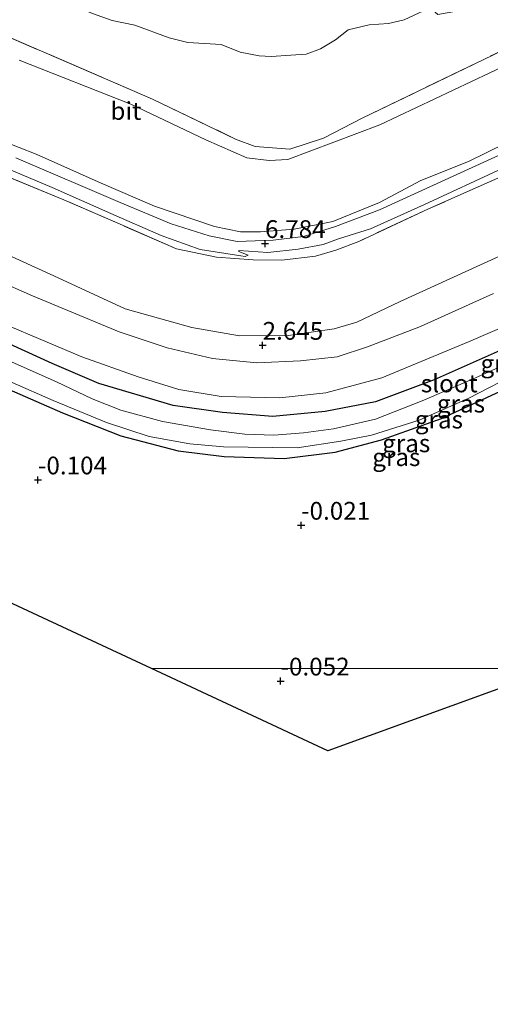
# Model space of a CAD drawing. Units: metres. Extents: x 50000 to 60006, y 412500 to 418750.
# Drawn here: x 53651 to 53717, y 416747 to 416885 of the extents above; entities that cross this region are included whole.
import ezdxf
from ezdxf.enums import TextEntityAlignment as Align

# ---------------------------------------------------------------- set-up
doc = ezdxf.new("R2010")
doc.units = ezdxf.units.M
doc.linetypes.add('IE-TERREINAFSCHEIDING', pattern=[10, 8, -2])
doc.layers.get('0').update_dxf_attribs({"lineweight": 25})
for name, color, linetype, lineweight in [('B-ME-GR-BOMENSTRUIKEN-GV-B6', 93, 'Continuous', 18), ('B-ME-GW-KRUINLIJN-L-B1', 93, 'Continuous', 18), ('B-ME-GW-TEENLIJN-L-B1', 93, 'Continuous', 18), ('B-ME-IE-GRASLAND-GV-B6', 93, 'Continuous', 18), ('B-ME-IE-GRONDWERKLIJN-GROND_INGERICHT-GV-B6', 253, 'Continuous', 18), ('B-ME-IE-HULPGEOMETRIE-L-B1', 53, 'Continuous', 18), ('B-ME-IE-TERREINAFSCHEIDING-RASTERHEKWERK-L-B1', 8, 'IE-TERREINAFSCHEIDING', 18), ('B-ME-OB-WATERLIJN-L-B1', 133, 'OB-WATERLIJN', 18), ('B-ME-OG-WATER-GV-B6', 153, 'Continuous', 18), ('B-ME-VH-VERH_SOORT-BITUMEN-GV-B6', 8, 'IE-TERREINAFSCHEIDING-NATUURLIJK-HOUTWAL', 18)]:
    doc.layers.add(name, color=color, linetype=linetype, lineweight=lineweight)
for name, color, linetype in [('B-ME-GW-HOOGTEPUNT-S-B1', 10, 'Continuous'), ('B-ME-GW-INSTEEKWATERGANG-L-B1', 10, 'Continuous'), ('B-ME-KG-KADASTRAAL-OPNAMEDTMGRENS-L-B1', 10, 'Continuous')]:
    doc.layers.add(name, color=color, linetype=linetype)
doc.styles.add('NLCS-ISO', font='NLCS-ISO.TTF')
doc.linetypes.add('IE-TERREINAFSCHEIDING-NATUURLIJK-HOUTWAL', pattern='A,7,-1.5,[67,NLCS.SHX,S=0.75,R=45,X=0,Y=0],-1.5,7,-1.5,[70,NLCS.SHX,S=0.75,R=0,X=0,Y=0],-1.5', length=20)
doc.linetypes.add('OB-WATERLIJN', pattern='A,10,[32,NLCS.SHX,S=2,R=0,X=0,Y=0],-12', length=22)

# ---------------------------------------------------------------- blocks, each defined once
blk = doc.blocks.new('hoogtepunt')
for p, q in [((-0.5, 0), (0.5, 0)), ((0, 0.5), (0, -0.5))]:
    blk.add_line(p, q)

msp = doc.modelspace()

# ---------------------------------------------------------------- linework, layer by layer
at = {"layer": 'B-ME-GR-BOMENSTRUIKEN-GV-B6'}
for points in [[(53645.463, 416892.259, -0.25), (53653.025, 416889.096, -0.25), (53657.262, 416887.847, -0.25), (53660.848, 416886.326, -0.25), (53663.614, 416885.336, -0.25), (53666.806, 416884.692, -0.25), (53671.654, 416882.934, -0.25), (53674.247, 416882.264, -0.25), (53678.94, 416881.965, -0.25), (53681.63, 416880.925, -0.25), (53684.274, 416880.409, -0.25), (53685.971, 416880.274, -0.25), (53688.744, 416880.481, -0.25), (53690.892, 416880.643, -0.25), (53692.894, 416881.355, -0.25), (53695.025, 416882.64, -0.25), (53696.781, 416884.027, -0.25), (53699.757, 416884.733, -0.25), (53702.455, 416884.941, -0.25), (53704.681, 416885.427, -0.25), (53708.793, 416887.389, -0.25), (53709.017, 416886.516, -0.148), (53709.391, 416886.176, 0.092)], [(53709.391, 416886.176, 0.092), (53713.863, 416887.017, 0.645), (53718.876, 416887.914, 1.141), (53722.056, 416888.314, 1.47), (53727.215, 416888.58, 2.205), (53737.112, 416889.666, 2.665), (53721.097, 416882.417, 2.646), (53698.762, 416871.608, 2.702), (53693.31, 416868.83, 2.77), (53688.614, 416867.247, 2.916), (53683.743, 416867.615, 2.676), (53680.975, 416868.681, 2.646), (53669.313, 416874.301, 2.447), (53645.631, 416884.516, 2.158)]]:
    msp.add_polyline3d(points, dxfattribs=at)
at = {"layer": 'B-ME-GW-INSTEEKWATERGANG-L-B1'}
for points in [[(53779.231, 416794.22, 0.023), (53775.082, 416804.769, -0.027), (53770.18, 416816.155, -0.043), (53766.78, 416825.362, -0.053), (53763.124, 416834.142, -0.053), (53759.718, 416842.516, -0.033), (53756.012, 416851.296, 0.01), (53754.206, 416852.972, 0.023), (53753.023, 416853.51, 0.013), (53751.434, 416853.696, 0.026), (53749.135, 416853.281, 0.033), (53745.442, 416851.84, 0.094), (53737.216, 416847.979, 0.2), (53728.433, 416843.718, 0.167), (53718.993, 416839.335, 0.139), (53708.896, 416834.829, 0.111), (53700.65, 416831.751, 0.119), (53693.55, 416830.356, 0.21), (53686.228, 416829.67, 0.232), (53679.14, 416830.218, 0.207), (53672.181, 416831.22, 0.114), (53661.752, 416834.312, 0.154), (53655.208, 416837.129, 0.177), (53645.393, 416841.555, 0.152)], [(53649.129, 416833.482, -0.204), (53656.629, 416830.205, -0.209), (53664.861, 416826.975, -0.252), (53672.899, 416824.856, -0.227), (53679.354, 416824.034, -0.174), (53687.781, 416823.755, -0.174), (53694.979, 416824.669, -0.121), (53701.501, 416826.396, -0.133), (53709.922, 416829.372, -0.101), (53718.198, 416833.233, -0.156), (53727.461, 416837.466, -0.121), (53734.523, 416840.829, -0.131), (53744.014, 416845.389, -0.186), (53749.531, 416847.929, -0.174), (53751.047, 416848.146, -0.151), (53751.424, 416847.968, -0.136), (53752.327, 416846.978, -0.136), (53755.507, 416838.883, -0.116), (53759.408, 416829.042, -0.098), (53762.491, 416821.452, -0.128), (53766.468, 416811.712, -0.065), (53771.315, 416799.619, -0.113), (53773.964, 416794.222, -0.14)]]:
    msp.add_polyline3d(points, dxfattribs=at)
at = {"layer": 'B-ME-GW-KRUINLIJN-L-B1'}
for points in [[(53721.632, 416869.416, 6.736), (53713.702, 416865.537, 6.734), (53707.005, 416862.851, 6.731), (53701.207, 416859.759, 6.796), (53694.66, 416857.098, 6.781), (53689.199, 416856.03, 6.684), (53684.493, 416855.659, 6.649), (53681.666, 416855.651, 6.601), (53677.993, 416856.375, 6.579), (53669.579, 416859.254, 6.644), (53662.093, 416862.502, 6.599), (53652.936, 416866.537, 6.601), (53645.723, 416869.359, 6.674)], [(53717.215, 416846.958, 2.448), (53706.969, 416842.329, 2.433), (53699.509, 416839.474, 2.516), (53695.237, 416838.062, 2.511), (53690.112, 416837.513, 2.486), (53683.955, 416837.223, 2.476), (53677.728, 416837.842, 2.484), (53671.379, 416839.319, 2.441), (53664.607, 416841.556, 2.451), (53652.403, 416846.626, 2.436), (53642.163, 416851.154, 2.511)]]:
    msp.add_polyline3d(points, dxfattribs=at)
at = {"layer": 'B-ME-GW-TEENLIJN-L-B1'}
for points in [[(53751.316, 416937.676, 2.211), (53753.947, 416932.674, 2.263), (53757.663, 416921.367, 2.305), (53759.713, 416913.219, 2.492), (53761.36, 416906.761, 2.365), (53761.632, 416902.261, 2.552), (53761.058, 416900.428, 2.732), (53759.999, 416898.86, 2.815), (53757.324, 416896.777, 2.848), (53750.521, 416893.82, 2.807), (53733.339, 416885.828, 2.942), (53719.315, 416879.204, 2.927), (53701.231, 416870.693, 2.976), (53688.305, 416865.787, 3.178), (53685.68, 416865.653, 3.028), (53682.533, 416866.048, 2.931), (53676.776, 416868.557, 2.627), (53666.272, 416873.57, 2.638), (53650.54, 416879.768, 2.6)], [(53793.105, 416794.217, 2.924), (53787.597, 416807.623, 2.838), (53783.504, 416816.936, 2.853), (53778.199, 416830.492, 2.823), (53774.605, 416839.958, 2.816), (53770.104, 416849.203, 2.728), (53766.287, 416859.174, 2.657), (53763.03, 416865.968, 2.76), (53761.655, 416867.639, 2.796), (53759.899, 416868.607, 2.821), (53757.96, 416868.744, 2.826), (53755.039, 416868.687, 2.816), (53745.748, 416864.841, 2.745), (53740.038, 416861.93, 2.775), (53718.599, 416852.467, 2.715), (53704.128, 416845.832, 2.738), (53698.041, 416842.948, 2.675), (53694.837, 416841.986, 2.68), (53688.359, 416841.044, 2.695), (53681.509, 416841.036, 2.758), (53674.818, 416842.185, 2.743), (53665.441, 416844.812, 2.73), (53655.446, 416849.456, 2.73), (53645.727, 416853.848, 2.791)], [(53782.448, 416794.219, 0.236), (53776.927, 416807.451, 0.175), (53773.249, 416816.685, 0.168), (53769.942, 416824.68, 0.196), (53765.02, 416836.773, 0.251), (53760.821, 416847.499, 0.297), (53757.811, 416854.584, 0.206), (53756.437, 416856.889, 0.276), (53754.852, 416857.58, 0.259), (53753.362, 416857.387, 0.312), (53750.202, 416856.498, 0.314), (53739.7, 416851.794, 0.357), (53727.628, 416846.165, 0.339), (53713.736, 416840.168, 0.329), (53701.516, 416835.121, 0.415), (53693.68, 416832.999, 0.4), (53687.19, 416832.282, 0.334), (53678.939, 416832.484, 0.274), (53672.989, 416833.454, 0.226), (53667.271, 416835.231, 0.289), (53659.365, 416838.081, 0.329), (53643.155, 416844.894, 0.345), (53634.926, 416848.679, 0.286), (53630.071, 416850.16, 0.151)]]:
    msp.add_polyline3d(points, dxfattribs=at)
at = {"layer": 'B-ME-IE-GRASLAND-GV-B6'}
for points in [[(53645.631, 416884.516, 2.158), (53669.313, 416874.301, 2.447), (53680.975, 416868.681, 2.646), (53683.743, 416867.615, 2.676), (53688.614, 416867.247, 2.916), (53693.31, 416868.83, 2.77), (53698.762, 416871.608, 2.702), (53721.097, 416882.417, 2.646), (53737.112, 416889.666, 2.665), (53753.317, 416897.326, 2.578), (53758.548, 416900.593, 2.507), (53759.116, 416901.564, 2.507), (53759.363, 416905.162, 2.301), (53758.575, 416911.052, 2.312), (53756.845, 416916.236, 2.443), (53754.871, 416924.421, 2.305), (53753.036, 416930.917, 2.301), (53751.316, 416937.676, 2.211)], [(53751.316, 416937.676, 2.211), (53753.947, 416932.674, 2.263), (53757.663, 416921.367, 2.305), (53759.713, 416913.219, 2.492), (53761.36, 416906.761, 2.365), (53761.632, 416902.261, 2.552), (53761.058, 416900.428, 2.732), (53759.999, 416898.86, 2.815), (53757.324, 416896.777, 2.848), (53750.521, 416893.82, 2.807), (53733.339, 416885.828, 2.942), (53719.315, 416879.204, 2.927), (53701.231, 416870.693, 2.976), (53688.305, 416865.787, 3.178), (53685.68, 416865.653, 3.028), (53682.533, 416866.048, 2.931), (53676.776, 416868.557, 2.627), (53666.272, 416873.57, 2.638), (53650.54, 416879.768, 2.6)], [(53650.54, 416879.768, 2.6), (53666.272, 416873.57, 2.638), (53676.776, 416868.557, 2.627), (53682.533, 416866.048, 2.931), (53685.68, 416865.653, 3.028), (53688.305, 416865.787, 3.178), (53701.231, 416870.693, 2.976), (53719.315, 416879.204, 2.927), (53733.339, 416885.828, 2.942)], [(53645.723, 416869.359, 6.674), (53652.936, 416866.537, 6.601), (53662.093, 416862.502, 6.599), (53669.579, 416859.254, 6.644), (53677.993, 416856.375, 6.579), (53681.666, 416855.651, 6.601), (53684.493, 416855.659, 6.649), (53689.199, 416856.03, 6.684), (53694.66, 416857.098, 6.781), (53701.207, 416859.759, 6.796), (53707.005, 416862.851, 6.731), (53713.702, 416865.537, 6.734), (53721.632, 416869.416, 6.736)], [(53721.632, 416869.416, 6.736), (53713.702, 416865.537, 6.734), (53707.005, 416862.851, 6.731), (53701.207, 416859.759, 6.796), (53694.66, 416857.098, 6.781), (53689.199, 416856.03, 6.684), (53684.493, 416855.659, 6.649), (53681.666, 416855.651, 6.601), (53677.993, 416856.375, 6.579), (53669.579, 416859.254, 6.644), (53662.093, 416862.502, 6.599), (53652.936, 416866.537, 6.601), (53645.723, 416869.359, 6.674)], [(53725.025, 416869.619, 6.721), (53712.055, 416863.701, 6.759), (53701.191, 416858.745, 6.766), (53695.028, 416856.384, 6.815), (53690.521, 416854.987, 6.766), (53686.244, 416854.451, 6.766), (53681.182, 416854.257, 6.759), (53677.251, 416855.069, 6.778), (53671.938, 416856.751, 6.766), (53664.758, 416859.757, 6.781), (53650.064, 416866.033, 6.736)], [(53793.105, 416794.217, 2.924), (53787.597, 416807.623, 2.838), (53783.504, 416816.936, 2.853), (53778.199, 416830.492, 2.823), (53774.605, 416839.958, 2.816), (53770.104, 416849.203, 2.728), (53766.287, 416859.174, 2.657), (53763.03, 416865.968, 2.76), (53761.655, 416867.639, 2.796), (53759.899, 416868.607, 2.821), (53757.96, 416868.744, 2.826), (53755.039, 416868.687, 2.816), (53745.748, 416864.841, 2.745), (53740.038, 416861.93, 2.775), (53718.599, 416852.467, 2.715), (53704.128, 416845.832, 2.738), (53698.041, 416842.948, 2.675), (53694.837, 416841.986, 2.68), (53688.359, 416841.044, 2.695), (53681.509, 416841.036, 2.758), (53674.818, 416842.185, 2.743), (53665.441, 416844.812, 2.73), (53655.446, 416849.456, 2.73), (53645.727, 416853.848, 2.791)], [(53719.509, 416863.934, 6.843), (53708.096, 416858.87, 6.818), (53698.305, 416854.302, 6.861), (53695.086, 416853.083, 6.821), (53692.197, 416852.24, 6.816), (53687.489, 416851.662, 6.808), (53683.468, 416851.687, 6.795), (53678.285, 416852.073, 6.859), (53672.652, 416853.271, 6.811), (53664.742, 416856.694, 6.79), (53656.821, 416860.158, 6.714), (53640.574, 416866.859, 6.732)], [(53640.574, 416866.859, 6.732), (53656.821, 416860.158, 6.714), (53664.742, 416856.694, 6.79), (53672.652, 416853.271, 6.811), (53678.285, 416852.073, 6.859), (53683.468, 416851.687, 6.795), (53687.489, 416851.662, 6.808), (53692.197, 416852.24, 6.816), (53695.086, 416853.083, 6.821), (53698.305, 416854.302, 6.861), (53708.096, 416858.87, 6.818), (53719.509, 416863.934, 6.843)], [(53643.72, 416866.717, 6.733), (53655.174, 416861.867, 6.682), (53663.459, 416858.238, 6.7), (53670.521, 416855.117, 6.745), (53676.013, 416853.157, 6.775), (53681.712, 416852.271, 6.8), (53682.337, 416852.167, 6.8), (53682.764, 416852.34, 6.8), (53681.441, 416852.873, 6.78), (53681.442, 416852.998, 6.798), (53685.494, 416852.748, 6.805), (53689.75, 416853.197, 6.803), (53693.307, 416853.876, 6.808), (53695.463, 416854.638, 6.793), (53699.951, 416856.062, 6.795), (53707.553, 416859.468, 6.798), (53718.443, 416864.53, 6.78)], [(53643.155, 416844.894, 0.345), (53659.365, 416838.081, 0.329), (53667.271, 416835.231, 0.289), (53672.989, 416833.454, 0.226), (53678.939, 416832.484, 0.274), (53687.19, 416832.282, 0.334), (53693.68, 416832.999, 0.4), (53701.516, 416835.121, 0.415), (53713.736, 416840.168, 0.329), (53727.628, 416846.165, 0.339), (53739.7, 416851.794, 0.357), (53750.202, 416856.498, 0.314), (53753.362, 416857.387, 0.312), (53754.852, 416857.58, 0.259), (53756.437, 416856.889, 0.276), (53757.811, 416854.584, 0.206), (53760.821, 416847.499, 0.297), (53765.02, 416836.773, 0.251), (53769.942, 416824.68, 0.196), (53773.249, 416816.685, 0.168), (53776.927, 416807.451, 0.175), (53782.448, 416794.219, 0.236), (53779.231, 416794.22, 0.023)], [(53782.448, 416794.219, 0.236), (53776.927, 416807.451, 0.175), (53773.249, 416816.685, 0.168), (53769.942, 416824.68, 0.196), (53765.02, 416836.773, 0.251), (53760.821, 416847.499, 0.297), (53757.811, 416854.584, 0.206), (53756.437, 416856.889, 0.276), (53754.852, 416857.58, 0.259), (53753.362, 416857.387, 0.312), (53750.202, 416856.498, 0.314), (53739.7, 416851.794, 0.357), (53727.628, 416846.165, 0.339), (53713.736, 416840.168, 0.329), (53701.516, 416835.121, 0.415), (53693.68, 416832.999, 0.4), (53687.19, 416832.282, 0.334), (53678.939, 416832.484, 0.274), (53672.989, 416833.454, 0.226), (53667.271, 416835.231, 0.289), (53659.365, 416838.081, 0.329), (53643.155, 416844.894, 0.345)], [(53779.231, 416794.22, 0.023), (53775.082, 416804.769, -0.027), (53770.18, 416816.155, -0.043), (53766.78, 416825.362, -0.053), (53763.124, 416834.142, -0.053), (53759.718, 416842.516, -0.033), (53756.012, 416851.296, 0.01), (53754.206, 416852.972, 0.023), (53753.023, 416853.51, 0.013), (53751.434, 416853.696, 0.026), (53749.135, 416853.281, 0.033), (53745.442, 416851.84, 0.094), (53737.216, 416847.979, 0.2), (53728.433, 416843.718, 0.167), (53718.993, 416839.335, 0.139), (53708.896, 416834.829, 0.111), (53700.65, 416831.751, 0.119), (53693.55, 416830.356, 0.21), (53686.228, 416829.67, 0.232), (53679.14, 416830.218, 0.207), (53672.181, 416831.22, 0.114), (53661.752, 416834.312, 0.154), (53655.208, 416837.129, 0.177), (53645.393, 416841.555, 0.152)], [(53645.727, 416853.848, 2.791), (53655.446, 416849.456, 2.73), (53665.441, 416844.812, 2.73), (53674.818, 416842.185, 2.743), (53681.509, 416841.036, 2.758), (53688.359, 416841.044, 2.695), (53694.837, 416841.986, 2.68), (53698.041, 416842.948, 2.675), (53704.128, 416845.832, 2.738), (53718.599, 416852.467, 2.715)], [(53717.215, 416846.958, 2.448), (53706.969, 416842.329, 2.433), (53699.509, 416839.474, 2.516), (53695.237, 416838.062, 2.511), (53690.112, 416837.513, 2.486), (53683.955, 416837.223, 2.476), (53677.728, 416837.842, 2.484), (53671.379, 416839.319, 2.441), (53664.607, 416841.556, 2.451), (53652.403, 416846.626, 2.436), (53642.163, 416851.154, 2.511)], [(53642.163, 416851.154, 2.511), (53652.403, 416846.626, 2.436), (53664.607, 416841.556, 2.451), (53671.379, 416839.319, 2.441), (53677.728, 416837.842, 2.484), (53683.955, 416837.223, 2.476), (53690.112, 416837.513, 2.486), (53695.237, 416838.062, 2.511), (53699.509, 416839.474, 2.516), (53706.969, 416842.329, 2.433), (53717.215, 416846.958, 2.448)], [(53773.964, 416794.222, -0.14), (53771.315, 416799.619, -0.113), (53766.468, 416811.712, -0.065), (53762.491, 416821.452, -0.128), (53759.408, 416829.042, -0.098), (53755.507, 416838.883, -0.116), (53752.327, 416846.978, -0.136), (53751.424, 416847.968, -0.136), (53751.047, 416848.146, -0.151), (53749.531, 416847.929, -0.174), (53744.014, 416845.389, -0.186), (53734.523, 416840.829, -0.131), (53727.461, 416837.466, -0.121), (53718.198, 416833.233, -0.156), (53709.922, 416829.372, -0.101), (53701.501, 416826.396, -0.133), (53694.979, 416824.669, -0.121), (53687.781, 416823.755, -0.174), (53679.354, 416824.034, -0.174), (53672.899, 416824.856, -0.227), (53664.861, 416826.975, -0.252), (53656.629, 416830.205, -0.209), (53649.129, 416833.482, -0.204)], [(53645.393, 416841.555, 0.152), (53655.208, 416837.129, 0.177), (53661.752, 416834.312, 0.154), (53672.181, 416831.22, 0.114), (53679.14, 416830.218, 0.207), (53686.228, 416829.67, 0.232), (53693.55, 416830.356, 0.21), (53700.65, 416831.751, 0.119), (53708.896, 416834.829, 0.111), (53718.993, 416839.335, 0.139)], [(53638.008, 416839.493, -0.775), (53655.324, 416831.942, -0.775), (53662.825, 416828.817, -0.775), (53668.844, 416826.862, -0.775), (53674.541, 416825.843, -0.775), (53679.283, 416825.384, -0.775), (53689.654, 416825.27, -0.775), (53695.792, 416826.191, -0.775), (53700.062, 416827.048, -0.775), (53706.763, 416829.152, -0.775), (53713.646, 416832.213, -0.775), (53721.114, 416836.054, -0.775)], [(53721.177, 416837.996, -0.775), (53714.293, 416834.91, -0.775), (53707.209, 416831.875, -0.775), (53700.657, 416829.316, -0.775), (53694.718, 416827.939, -0.775), (53690.5, 416827.385, -0.775), (53686.334, 416827.057, -0.775), (53682.297, 416827.183, -0.775), (53677.43, 416827.793, -0.775), (53670.699, 416828.97, -0.775), (53664.854, 416830.571, -0.775), (53660.801, 416832.135, -0.775), (53655.794, 416834.538, -0.775), (53648.319, 416837.89, -0.775)]]:
    msp.add_polyline3d(points, dxfattribs=at)
at = {"layer": 'B-ME-IE-GRONDWERKLIJN-GROND_INGERICHT-GV-B6'}
for points in [[(53649.129, 416833.482, -0.204), (53656.629, 416830.205, -0.209), (53664.861, 416826.975, -0.252), (53672.899, 416824.856, -0.227), (53679.354, 416824.034, -0.174), (53687.781, 416823.755, -0.174), (53694.979, 416824.669, -0.121), (53701.501, 416826.396, -0.133), (53709.922, 416829.372, -0.101), (53718.198, 416833.233, -0.156)], [(53773.964, 416794.222, -0.14), (53669.144, 416794.237, -0.072), (53605.08, 416824.109, -0.18)], [(53723.005, 416793.217, 0.072), (53693.962, 416782.665, -0.011), (53669.144, 416794.237, -0.072), (53773.964, 416794.222, -0.14)]]:
    msp.add_polyline3d(points, dxfattribs=at)
at = {"layer": 'B-ME-IE-HULPGEOMETRIE-L-B1'}
msp.add_polyline3d([(53669.144, 416794.237, -0.072), (53773.964, 416794.222, -0.14), (53775.391, 416794.22, -0.775), (53777.183, 416794.222, -0.775), (53779.231, 416794.22, 0.023), (53782.448, 416794.219, 0.236), (53789.041, 416794.218, 2.592), (53793.105, 416794.217, 2.924), (53803.708, 416794.215, 6.765), (53804.557, 416794.216, 6.69), (53806.585, 416794.215, 6.639), (53807.516, 416794.215, 6.619), (53820.748, 416794.213, 2.001), (53823.579, 416794.212, 1.061), (53864.174, 416794.206, 0.516)], dxfattribs=at)
at = {"layer": 'B-ME-IE-TERREINAFSCHEIDING-RASTERHEKWERK-L-B1'}
for points in [[(53645.631, 416884.516, 2.158), (53669.313, 416874.301, 2.447), (53680.975, 416868.681, 2.646), (53683.743, 416867.615, 2.676), (53688.614, 416867.247, 2.916), (53693.31, 416868.83, 2.77), (53698.762, 416871.608, 2.702), (53721.097, 416882.417, 2.646), (53737.112, 416889.666, 2.665), (53753.317, 416897.326, 2.578), (53758.548, 416900.593, 2.507)], [(53719.509, 416863.934, 6.843), (53708.096, 416858.87, 6.818), (53698.305, 416854.302, 6.861), (53695.086, 416853.083, 6.821), (53692.197, 416852.24, 6.816), (53687.489, 416851.662, 6.808), (53683.468, 416851.687, 6.795), (53678.285, 416852.073, 6.859), (53672.652, 416853.271, 6.811), (53664.742, 416856.694, 6.79), (53656.821, 416860.158, 6.714), (53640.574, 416866.859, 6.732)]]:
    msp.add_polyline3d(points, dxfattribs=at)
at = {"layer": 'B-ME-KG-KADASTRAAL-OPNAMEDTMGRENS-L-B1'}
for points in [[(53669.144, 416794.237, -0.072), (53605.08, 416824.109, -0.18), (53550.968, 416829.902, -0.069), (53492.012, 416814.097, -0.111)], [(53849.183, 416607.109, 0.677), (53798.653, 416594.179, 0.515), (53787.64, 416623.155, 0.573), (53743.057, 416740.458, 0.549), (53742.515, 416741.885, -0.737), (53742.114, 416742.939, -0.737), (53741.569, 416744.372, 0.294), (53740.161, 416748.077, 1.14), (53738.19, 416753.262, 4.004), (53736.836, 416756.827, 3.985), (53733.496, 416765.614, 1.473), (53731.694, 416770.355, 0.059), (53731.556, 416770.718, 0.05), (53723.005, 416793.217, 0.072), (53693.962, 416782.665, -0.011), (53669.144, 416794.237, -0.072)]]:
    msp.add_polyline3d(points, dxfattribs=at)
at = {"layer": 'B-ME-OB-WATERLIJN-L-B1'}
msp.add_polyline3d([(53645.463, 416892.259, -0.25), (53653.025, 416889.096, -0.25), (53657.262, 416887.847, -0.25), (53660.848, 416886.326, -0.25), (53663.614, 416885.336, -0.25), (53666.806, 416884.692, -0.25), (53671.654, 416882.934, -0.25), (53674.247, 416882.264, -0.25), (53678.94, 416881.965, -0.25), (53681.63, 416880.925, -0.25), (53684.274, 416880.409, -0.25), (53685.971, 416880.274, -0.25), (53688.744, 416880.481, -0.25), (53690.892, 416880.643, -0.25), (53692.894, 416881.355, -0.25), (53695.025, 416882.64, -0.25), (53696.781, 416884.027, -0.25), (53699.757, 416884.733, -0.25), (53702.455, 416884.941, -0.25), (53704.681, 416885.427, -0.25), (53708.793, 416887.389, -0.25), (53709.66, 416888.742, -0.25), (53710.362, 416890.012, -0.25)], dxfattribs=at)
at = {"layer": 'B-ME-OG-WATER-GV-B6'}
for points in [[(53708.793, 416887.389, -0.25), (53704.681, 416885.427, -0.25), (53702.455, 416884.941, -0.25), (53699.757, 416884.733, -0.25), (53696.781, 416884.027, -0.25), (53695.025, 416882.64, -0.25), (53692.894, 416881.355, -0.25), (53690.892, 416880.643, -0.25), (53688.744, 416880.481, -0.25), (53685.971, 416880.274, -0.25), (53684.274, 416880.409, -0.25), (53681.63, 416880.925, -0.25), (53678.94, 416881.965, -0.25), (53674.247, 416882.264, -0.25), (53671.654, 416882.934, -0.25), (53666.806, 416884.692, -0.25), (53663.614, 416885.336, -0.25), (53660.848, 416886.326, -0.25)], [(53721.114, 416836.054, -0.775), (53713.646, 416832.213, -0.775), (53706.763, 416829.152, -0.775), (53700.062, 416827.048, -0.775), (53695.792, 416826.191, -0.775), (53689.654, 416825.27, -0.775), (53679.283, 416825.384, -0.775), (53674.541, 416825.843, -0.775), (53668.844, 416826.862, -0.775), (53662.825, 416828.817, -0.775), (53655.324, 416831.942, -0.775), (53638.008, 416839.493, -0.775)], [(53648.319, 416837.89, -0.775), (53655.794, 416834.538, -0.775), (53660.801, 416832.135, -0.775), (53664.854, 416830.571, -0.775), (53670.699, 416828.97, -0.775), (53677.43, 416827.793, -0.775), (53682.297, 416827.183, -0.775), (53686.334, 416827.057, -0.775), (53690.5, 416827.385, -0.775), (53694.718, 416827.939, -0.775), (53700.657, 416829.316, -0.775), (53707.209, 416831.875, -0.775), (53714.293, 416834.91, -0.775), (53721.177, 416837.996, -0.775)]]:
    msp.add_polyline3d(points, dxfattribs=at)
at = {"layer": 'B-ME-VH-VERH_SOORT-BITUMEN-GV-B6'}
for points in [[(53650.064, 416866.033, 6.736), (53664.758, 416859.757, 6.781), (53671.938, 416856.751, 6.766), (53677.251, 416855.069, 6.778), (53681.182, 416854.257, 6.759), (53686.244, 416854.451, 6.766), (53690.521, 416854.987, 6.766), (53695.028, 416856.384, 6.815), (53701.191, 416858.745, 6.766), (53712.055, 416863.701, 6.759), (53725.025, 416869.619, 6.721)], [(53718.443, 416864.53, 6.78), (53707.553, 416859.468, 6.798), (53699.951, 416856.062, 6.795), (53695.463, 416854.638, 6.793), (53693.307, 416853.876, 6.808), (53689.75, 416853.197, 6.803), (53685.494, 416852.748, 6.805), (53681.442, 416852.998, 6.798), (53681.441, 416852.873, 6.78), (53682.764, 416852.34, 6.8), (53682.337, 416852.167, 6.8), (53681.712, 416852.271, 6.8), (53676.013, 416853.157, 6.775), (53670.521, 416855.117, 6.745), (53663.459, 416858.238, 6.7), (53655.174, 416861.867, 6.682), (53643.72, 416866.717, 6.733)]]:
    msp.add_polyline3d(points, dxfattribs=at)

# ---------------------------------------------------------------- block references
at = {"layer": 'B-ME-GW-HOOGTEPUNT-S-B1', "rotation": 90}
for p in [(53685.114, 416853.988, 6.784), (53685.114, 416853.988, 6.784), (53684.774, 416839.682, 2.645), (53684.774, 416839.682, 2.645), (53653.198, 416820.751, -0.104), (53653.198, 416820.751, -0.104), (53690.191, 416814.379, -0.021), (53690.191, 416814.379, -0.021), (53687.298, 416792.472, -0.052), (53687.298, 416792.472, -0.052)]:
    msp.add_blockref('hoogtepunt', p, dxfattribs=at)

# ---------------------------------------------------------------- texts
at = {"layer": 'B-ME-GW-HOOGTEPUNT-S-B1', "ltscale": 0.2, "style": 'NLCS-ISO'}
for s, p in [('6.784', (53685.114, 416853.988, 6.784)), ('6.784', (53685.114, 416853.988, 6.784)), ('2.645', (53684.774, 416839.682, 2.645)), ('2.645', (53684.774, 416839.682, 2.645)), ('-0.104', (53653.198, 416820.751, -0.104)), ('-0.104', (53653.198, 416820.751, -0.104)), ('-0.021', (53690.191, 416814.379, -0.021)), ('-0.021', (53690.191, 416814.379, -0.021)), ('-0.052', (53687.298, 416792.472, -0.052)), ('-0.052', (53687.298, 416792.472, -0.052))]:
    msp.add_text(s, height=2.5, dxfattribs=at).set_placement(p, align=Align.BOTTOM_LEFT)
at = {"layer": 'B-ME-IE-GRASLAND-GV-B6', "ltscale": 0.2, "style": 'NLCS-ISO'}
for p in [(53718.784, 416837.119), (53712.656, 416831.48), (53709.556, 416829.246), (53704.957, 416825.899), (53703.572, 416823.958)]:
    msp.add_text('gras', height=2.5, dxfattribs=at).set_placement(p, align=Align.MIDDLE_CENTER)
at = {"layer": 'B-ME-OG-WATER-GV-B6', "ltscale": 0.2, "style": 'NLCS-ISO'}
msp.add_text('sloot', height=2.5, dxfattribs=at).set_placement((53711.015, 416834.322), align=Align.MIDDLE_CENTER)
at = {"layer": 'B-ME-VH-VERH_SOORT-BITUMEN-GV-B6', "ltscale": 0.2, "style": 'NLCS-ISO'}
msp.add_text('bit', height=2.5, dxfattribs=at).set_placement((53665.546, 416872.638), align=Align.MIDDLE_CENTER)

doc.saveas('drawing.dxf')
